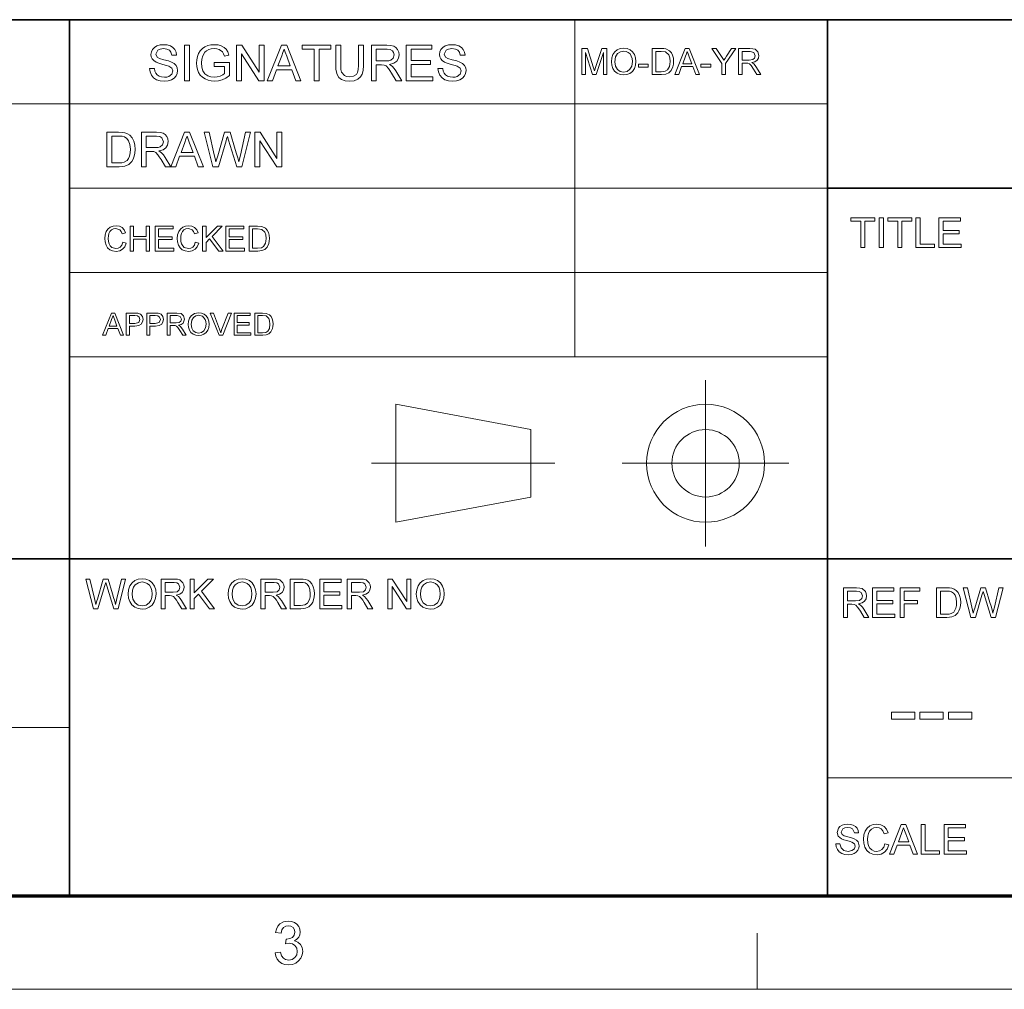
# Model space of a CAD drawing. Extents: x 8 to 408, y 8 to 282.
# Drawn here: x 271 to 326, y 8 to 62 of the extents above; entities that cross this region are included whole.
import ezdxf

# ---------------------------------------------------------------- set-up
doc = ezdxf.new("R2010")
doc.units = 0

msp = doc.modelspace()

# ---------------------------------------------------------------- linework, layer by layer
at = {"color": 7, "lineweight": 35}
for p, q in [((230.678, 62.027), (401.25, 62.027)), ((273.321, 12.75), (273.321, 62.027)), ((315.964, 12.75), (315.964, 62.027)), ((315.964, 52.55), (401.25, 52.55)), ((230.678, 31.702), (401.25, 31.702))]:
    msp.add_line(p, q, dxfattribs=at)
at = {"color": 7, "lineweight": 13, "ltscale": 0.473812}
msp.add_line((301.749, 43.074), (301.749, 62.027), dxfattribs=at)
at = {"color": 7, "lineweight": 13}
for p, q in [((230.678, 57.288), (315.964, 57.288)), ((273.321, 52.55), (315.964, 52.55)), ((273.321, 47.812), (315.964, 47.812)), ((273.321, 43.074), (315.964, 43.074)), ((230.678, 22.226), (273.321, 22.226)), ((315.964, 19.383), (401.25, 19.383))]:
    msp.add_line(p, q, dxfattribs=at)
at = {"color": 7, "lineweight": 13, "ltscale": 0.234084}
for p, q in [((309.101, 32.398), (309.101, 41.762)), ((304.419, 37.08), (313.782, 37.08))]:
    msp.add_line(p, q, dxfattribs=at)
at = {"color": 7, "lineweight": 13, "ltscale": 0.192828}
for p, q in [((291.685, 40.397), (299.266, 38.975)), ((291.685, 33.763), (299.266, 35.185))]:
    msp.add_line(p, q, dxfattribs=at)
at = {"color": 7, "lineweight": 13, "ltscale": 0.165834}
msp.add_line((291.685, 33.763), (291.685, 40.397), dxfattribs=at)
at = {"color": 7, "lineweight": 13, "ltscale": 0.094762}
msp.add_line((299.266, 35.185), (299.266, 38.975), dxfattribs=at)
at = {"color": 7, "lineweight": 13, "ltscale": 0.257774}
msp.add_line((290.32, 37.08), (300.631, 37.08), dxfattribs=at)
at = {"color": 150, "lineweight": 70}
msp.add_line((12.75, 12.75), (401.25, 12.75), dxfattribs=at)
at = {"color": 7, "lineweight": 13, "ltscale": 0.07875}
msp.add_line((312, 7.5), (312, 10.65), dxfattribs=at)
at = {"color": 11, "lineweight": 13}
msp.add_line((7.5, 7.5), (406.5, 7.5), dxfattribs=at)
at = {"color": 7, "lineweight": 13}
for points in [[(277.829, 59.289), (278.106, 59.289), (278.134, 59.14), (278.185, 59.022), (278.263, 58.927), (278.375, 58.853), (278.512, 58.805), (278.665, 58.789), (278.8, 58.801), (278.917, 58.837), (279.081, 58.971), (279.134, 59.144), (279.083, 59.301), (278.913, 59.416), (278.792, 59.456), (278.579, 59.514), (278.356, 59.579), (278.206, 59.64), (278.076, 59.723), (277.985, 59.825), (277.93, 59.942), (277.912, 60.073), (277.933, 60.219), (277.997, 60.355), (278.102, 60.47), (278.246, 60.554), (278.419, 60.605), (278.61, 60.622), (278.818, 60.604), (279, 60.552), (279.149, 60.466), (279.259, 60.346), (279.329, 60.201), (279.356, 60.039), (279.079, 60.039), (279.037, 60.195), (278.949, 60.309), (278.811, 60.377), (278.621, 60.4), (278.426, 60.378), (278.293, 60.311), (278.19, 60.097), (278.263, 59.918), (278.392, 59.847), (278.637, 59.774), (278.895, 59.706), (279.063, 59.647), (279.218, 59.556), (279.327, 59.444), (279.391, 59.312), (279.412, 59.161), (279.389, 59.007), (279.321, 58.863), (279.21, 58.738), (279.06, 58.644), (278.879, 58.586), (278.677, 58.566), (278.429, 58.587), (278.224, 58.651), (278.061, 58.757), (277.938, 58.905), (277.859, 59.086)], [(279.801, 58.594), (279.801, 60.594), (280.079, 60.594), (280.079, 58.594)], [(281.468, 59.4), (281.468, 59.622), (282.329, 59.622), (282.329, 58.879), (282.129, 58.743), (281.924, 58.645), (281.712, 58.586), (281.496, 58.566), (281.304, 58.58), (281.124, 58.622), (280.957, 58.692), (280.808, 58.788), (280.687, 58.909), (280.591, 59.054), (280.522, 59.219), (280.481, 59.395), (280.468, 59.585), (280.481, 59.774), (280.522, 59.954), (280.59, 60.126), (280.684, 60.28), (280.802, 60.404), (280.943, 60.5), (281.105, 60.568), (281.282, 60.608), (281.474, 60.622), (281.682, 60.605), (281.868, 60.553), (282.025, 60.47), (282.144, 60.36), (282.232, 60.217), (282.297, 60.037), (282.041, 59.972), (281.991, 60.107), (281.93, 60.21), (281.741, 60.348), (281.612, 60.387), (281.468, 60.4), (281.301, 60.386), (281.158, 60.344), (281.039, 60.28), (280.946, 60.198), (280.821, 60), (280.764, 59.805), (280.745, 59.595), (280.768, 59.348), (280.836, 59.145), (280.948, 58.987), (281.102, 58.876), (281.282, 58.811), (281.472, 58.789), (281.641, 58.806), (281.805, 58.858), (281.948, 58.931), (282.051, 59.007), (282.051, 59.4)], [(282.718, 58.594), (282.718, 60.594), (283.012, 60.594), (283.995, 59.084), (283.995, 60.594), (284.273, 60.594), (284.273, 58.594), (283.979, 58.594), (282.995, 60.105), (282.995, 58.594)], [(284.452, 58.594), (285.245, 60.594), (285.551, 60.594), (286.345, 58.594), (286.051, 58.594), (285.827, 59.205), (284.969, 59.205), (284.745, 58.594)], [(285.051, 59.427), (285.744, 59.427), (285.547, 59.967), (285.463, 60.194), (285.398, 60.372), (285.331, 60.188), (285.262, 60.002)], [(287.083, 58.594), (287.083, 60.372), (286.416, 60.372), (286.416, 60.594), (288.027, 60.594), (288.027, 60.372), (287.361, 60.372), (287.361, 58.594)], [(289.583, 60.594), (289.861, 60.594), (289.861, 59.442), (289.844, 59.172), (289.793, 58.965), (289.699, 58.805), (289.55, 58.677), (289.346, 58.594), (289.088, 58.566), (288.835, 58.591), (288.633, 58.663), (288.482, 58.781), (288.381, 58.942), (288.339, 59.079), (288.314, 59.246), (288.305, 59.442), (288.305, 60.594), (288.583, 60.594), (288.583, 59.451), (288.595, 59.227), (288.629, 59.071), (288.789, 58.883), (288.915, 58.833), (289.065, 58.816), (289.305, 58.849), (289.464, 58.947), (289.53, 59.062), (289.57, 59.23), (289.583, 59.451)], [(290.305, 58.594), (290.305, 60.594), (291.179, 60.594), (291.404, 60.581), (291.568, 60.541), (291.688, 60.466), (291.781, 60.351), (291.841, 60.209), (291.861, 60.052), (291.828, 59.857), (291.729, 59.695), (291.561, 59.577), (291.321, 59.511), (291.475, 59.411), (291.584, 59.291), (291.686, 59.142), (292.019, 58.594), (291.699, 58.594), (291.445, 59.013), (291.344, 59.174), (291.262, 59.291), (291.134, 59.423), (291.018, 59.474), (290.877, 59.483), (290.583, 59.483), (290.583, 58.594)], [(290.583, 59.705), (291.128, 59.705), (291.281, 59.715), (291.394, 59.743), (291.535, 59.864), (291.583, 60.045), (291.559, 60.175), (291.488, 60.28), (291.366, 60.349), (291.189, 60.372), (290.583, 60.372)], [(292.269, 58.594), (292.269, 60.594), (293.713, 60.594), (293.713, 60.372), (292.547, 60.372), (292.547, 59.733), (293.63, 59.733), (293.63, 59.511), (292.547, 59.511), (292.547, 58.816), (293.769, 58.816), (293.769, 58.594)], [(294.047, 59.289), (294.324, 59.289), (294.352, 59.14), (294.402, 59.022), (294.481, 58.927), (294.593, 58.853), (294.73, 58.805), (294.883, 58.789), (295.017, 58.801), (295.135, 58.837), (295.299, 58.971), (295.352, 59.144), (295.301, 59.301), (295.131, 59.416), (295.01, 59.456), (294.797, 59.514), (294.574, 59.579), (294.424, 59.64), (294.294, 59.723), (294.203, 59.825), (294.148, 59.942), (294.13, 60.073), (294.151, 60.219), (294.215, 60.355), (294.32, 60.47), (294.464, 60.554), (294.637, 60.605), (294.828, 60.622), (295.036, 60.604), (295.218, 60.552), (295.367, 60.466), (295.477, 60.346), (295.546, 60.201), (295.574, 60.039), (295.297, 60.039), (295.255, 60.195), (295.167, 60.309), (295.029, 60.377), (294.839, 60.4), (294.644, 60.378), (294.511, 60.311), (294.408, 60.097), (294.481, 59.918), (294.61, 59.847), (294.855, 59.774), (295.113, 59.706), (295.281, 59.647), (295.436, 59.556), (295.545, 59.444), (295.609, 59.312), (295.63, 59.161), (295.607, 59.007), (295.539, 58.863), (295.428, 58.738), (295.278, 58.644), (295.097, 58.586), (294.895, 58.566), (294.647, 58.587), (294.442, 58.651), (294.279, 58.757), (294.156, 58.905), (294.077, 59.086)], [(302.151, 58.939), (302.151, 60.406), (302.454, 60.406), (302.787, 59.373), (302.854, 59.157), (302.928, 59.391), (303.258, 60.406), (303.557, 60.406), (303.557, 58.939), (303.354, 58.939), (303.354, 60.181), (302.955, 58.939), (302.751, 58.939), (302.355, 60.181), (302.355, 58.939)], [(303.802, 59.653), (303.823, 59.877), (303.888, 60.066), (303.996, 60.221), (304.137, 60.335), (304.304, 60.403), (304.496, 60.426), (304.686, 60.402), (304.857, 60.33), (304.999, 60.214), (305.103, 60.061), (305.166, 59.877), (305.187, 59.67), (305.165, 59.46), (305.098, 59.273), (304.991, 59.119), (304.846, 59.008), (304.677, 58.941), (304.495, 58.918), (304.301, 58.943), (304.129, 59.018), (303.987, 59.135), (303.885, 59.289), (303.823, 59.466)], [(306.104, 58.939), (306.104, 60.406), (306.605, 60.406), (306.755, 60.4), (306.864, 60.385), (307.077, 60.28), (307.178, 60.168), (307.249, 60.029), (307.292, 59.865), (307.306, 59.68), (307.297, 59.522), (307.268, 59.384), (307.168, 59.17), (307.036, 59.037), (306.862, 58.964), (306.629, 58.939)], [(307.376, 58.939), (307.958, 60.406), (308.183, 60.406), (308.765, 58.939), (308.549, 58.939), (308.385, 59.387), (307.756, 59.387), (307.592, 58.939)], [(310.019, 58.939), (310.019, 59.56), (309.449, 60.406), (309.69, 60.406), (309.988, 59.964), (310.065, 59.85), (310.133, 59.749), (310.195, 59.845), (310.277, 59.973), (310.552, 60.406), (310.794, 60.406), (310.223, 59.56), (310.223, 58.939)], [(310.957, 58.939), (310.957, 60.406), (311.597, 60.406), (311.763, 60.396), (311.883, 60.366), (312.039, 60.227), (312.098, 60.008), (312.073, 59.865), (312.001, 59.746), (311.878, 59.659), (311.702, 59.611), (311.815, 59.538), (311.895, 59.449), (311.97, 59.341), (312.214, 58.939), (311.979, 58.939), (311.793, 59.246), (311.659, 59.45), (311.564, 59.547), (311.479, 59.584), (311.376, 59.591), (311.16, 59.591), (311.16, 58.939)], [(304.006, 59.65), (304.04, 59.414), (304.145, 59.233), (304.301, 59.119), (304.494, 59.081), (304.688, 59.12), (304.845, 59.235), (304.949, 59.421), (304.984, 59.671), (304.969, 59.838), (304.924, 59.983), (304.852, 60.101), (304.752, 60.19), (304.631, 60.245), (304.496, 60.263), (304.31, 60.228), (304.151, 60.122), (304.042, 59.933)], [(306.308, 59.102), (306.612, 59.102), (306.833, 59.129), (306.961, 59.207), (307.065, 59.395), (307.093, 59.527), (307.103, 59.683), (307.084, 59.89), (307.029, 60.043), (306.851, 60.212), (306.607, 60.243), (306.308, 60.243)], [(307.816, 59.55), (308.324, 59.55), (308.18, 59.946), (308.118, 60.112), (308.07, 60.243), (308.021, 60.108), (307.971, 59.971)], [(311.16, 59.754), (311.56, 59.754), (311.755, 59.781), (311.859, 59.87), (311.894, 60.003), (311.824, 60.175), (311.605, 60.243), (311.16, 60.243)], [(305.33, 59.366), (305.33, 59.529), (305.88, 59.529), (305.88, 59.366)], [(308.838, 59.366), (308.838, 59.529), (309.388, 59.529), (309.388, 59.366)], [(275.432, 53.753), (275.432, 55.694), (276.094, 55.694), (276.292, 55.688), (276.437, 55.667), (276.59, 55.613), (276.719, 55.528), (276.852, 55.38), (276.947, 55.196), (277.003, 54.98), (277.022, 54.735), (277.009, 54.526), (276.971, 54.343), (276.913, 54.187), (276.84, 54.06), (276.664, 53.884), (276.435, 53.787), (276.29, 53.762), (276.126, 53.753)], [(275.701, 53.969), (276.103, 53.969), (276.27, 53.978), (276.396, 54.006), (276.565, 54.108), (276.644, 54.217), (276.703, 54.358), (276.74, 54.532), (276.753, 54.739), (276.728, 55.013), (276.655, 55.215), (276.548, 55.354), (276.42, 55.438), (276.289, 55.469), (276.097, 55.479), (275.701, 55.479)], [(277.373, 53.753), (277.373, 55.694), (278.22, 55.694), (278.439, 55.681), (278.598, 55.642), (278.715, 55.571), (278.805, 55.459), (278.863, 55.32), (278.882, 55.168), (278.85, 54.979), (278.754, 54.822), (278.591, 54.707), (278.359, 54.643), (278.508, 54.546), (278.614, 54.429), (278.713, 54.285), (279.036, 53.753), (278.725, 53.753), (278.479, 54.16), (278.381, 54.316), (278.302, 54.43), (278.177, 54.558), (278.064, 54.607), (277.927, 54.616), (277.642, 54.616), (277.642, 53.753)], [(277.642, 54.832), (278.171, 54.832), (278.32, 54.841), (278.429, 54.868), (278.566, 54.986), (278.613, 55.161), (278.521, 55.39), (278.402, 55.456), (278.231, 55.479), (277.642, 55.479)], [(279.02, 53.753), (279.79, 55.694), (280.087, 55.694), (280.857, 53.753), (280.572, 53.753), (280.355, 54.347), (279.522, 54.347), (279.305, 53.753)], [(279.602, 54.562), (280.275, 54.562), (280.083, 55.086), (280.002, 55.306), (279.939, 55.479), (279.873, 55.301), (279.807, 55.12)], [(281.399, 53.753), (280.9, 55.694), (281.178, 55.694), (281.47, 54.42), (281.515, 54.222), (281.56, 54.025), (281.63, 54.261), (281.663, 54.371), (282.053, 55.694), (282.361, 55.694), (282.647, 54.726), (282.729, 54.491), (282.798, 54.257), (282.854, 54.025), (282.895, 54.2), (282.944, 54.417), (283.236, 55.694), (283.515, 55.694), (283.015, 53.753), (282.74, 53.753), (282.274, 55.245), (282.207, 55.46), (282.166, 55.319), (282.134, 55.21), (281.704, 53.753)], [(283.757, 53.753), (283.757, 55.694), (284.043, 55.694), (284.998, 54.229), (284.998, 55.694), (285.267, 55.694), (285.267, 53.753), (284.982, 53.753), (284.027, 55.219), (284.027, 53.753)], [(276.327, 49.508), (276.522, 49.461), (276.443, 49.261), (276.318, 49.115), (276.153, 49.026), (275.956, 48.996), (275.756, 49.019), (275.597, 49.088), (275.475, 49.2), (275.386, 49.354), (275.331, 49.534), (275.313, 49.728), (275.334, 49.932), (275.394, 50.108), (275.492, 50.251), (275.623, 50.355), (275.779, 50.418), (275.95, 50.439), (276.137, 50.412), (276.291, 50.333), (276.408, 50.205), (276.483, 50.034), (276.288, 49.991), (276.233, 50.123), (276.157, 50.213), (275.941, 50.283), (275.803, 50.264), (275.691, 50.205), (275.605, 50.115), (275.549, 49.998), (275.519, 49.865), (275.508, 49.729), (275.521, 49.562), (275.558, 49.417), (275.621, 49.301), (275.712, 49.218), (275.938, 49.152), (276.074, 49.174), (276.188, 49.242), (276.275, 49.353)], [(276.737, 49.015), (276.737, 50.419), (276.932, 50.419), (276.932, 49.834), (277.634, 49.834), (277.634, 50.419), (277.829, 50.419), (277.829, 49.015), (277.634, 49.015), (277.634, 49.678), (276.932, 49.678), (276.932, 49.015)], [(278.141, 49.015), (278.141, 50.419), (279.155, 50.419), (279.155, 50.263), (278.336, 50.263), (278.336, 49.815), (279.096, 49.815), (279.096, 49.659), (278.336, 49.659), (278.336, 49.171), (279.194, 49.171), (279.194, 49.015)], [(280.403, 49.508), (280.598, 49.461), (280.518, 49.261), (280.393, 49.115), (280.229, 49.026), (280.032, 48.996), (279.831, 49.019), (279.672, 49.088), (279.55, 49.2), (279.461, 49.354), (279.407, 49.534), (279.389, 49.728), (279.409, 49.932), (279.469, 50.108), (279.567, 50.251), (279.699, 50.355), (279.855, 50.418), (280.026, 50.439), (280.212, 50.412), (280.366, 50.333), (280.484, 50.205), (280.559, 50.034), (280.364, 49.991), (280.309, 50.123), (280.233, 50.213), (280.017, 50.283), (279.879, 50.264), (279.766, 50.205), (279.68, 50.115), (279.625, 49.998), (279.594, 49.865), (279.584, 49.729), (279.596, 49.562), (279.633, 49.417), (279.697, 49.301), (279.787, 49.218), (280.013, 49.152), (280.15, 49.174), (280.264, 49.242), (280.35, 49.353)], [(280.812, 49.015), (280.812, 50.419), (281.007, 50.419), (281.007, 49.769), (281.658, 50.419), (281.924, 50.419), (281.345, 49.841), (281.963, 49.015), (281.724, 49.015), (281.209, 49.704), (281.007, 49.503), (281.007, 49.015)], [(282.119, 49.015), (282.119, 50.419), (283.133, 50.419), (283.133, 50.263), (282.314, 50.263), (282.314, 49.815), (283.074, 49.815), (283.074, 49.659), (282.314, 49.659), (282.314, 49.171), (283.172, 49.171), (283.172, 49.015)], [(283.425, 49.015), (283.425, 50.419), (283.905, 50.419), (284.152, 50.399), (284.357, 50.299), (284.453, 50.192), (284.521, 50.059), (284.562, 49.902), (284.576, 49.725), (284.567, 49.574), (284.539, 49.441), (284.444, 49.237), (284.317, 49.11), (284.151, 49.039), (283.928, 49.015)], [(317.826, 49.218), (317.826, 50.7), (317.271, 50.7), (317.271, 50.885), (318.613, 50.885), (318.613, 50.7), (318.058, 50.7), (318.058, 49.218)], [(318.868, 49.218), (318.868, 50.885), (319.1, 50.885), (319.1, 49.218)], [(319.91, 49.218), (319.91, 50.7), (319.354, 50.7), (319.354, 50.885), (320.697, 50.885), (320.697, 50.7), (320.141, 50.7), (320.141, 49.218)], [(320.929, 49.218), (320.929, 50.885), (321.16, 50.885), (321.16, 49.403), (321.971, 49.403), (321.971, 49.218)], [(322.225, 49.218), (322.225, 50.885), (323.429, 50.885), (323.429, 50.7), (322.457, 50.7), (322.457, 50.167), (323.36, 50.167), (323.36, 49.982), (322.457, 49.982), (322.457, 49.403), (323.475, 49.403), (323.475, 49.218)], [(283.62, 49.171), (283.911, 49.171), (284.123, 49.198), (284.245, 49.272), (284.345, 49.453), (284.372, 49.578), (284.381, 49.728), (284.363, 49.926), (284.311, 50.073), (284.14, 50.234), (283.907, 50.263), (283.62, 50.263)], [(275.188, 44.277), (275.685, 45.53), (275.877, 45.53), (276.375, 44.277), (276.19, 44.277), (276.05, 44.66), (275.513, 44.66), (275.372, 44.277)], [(276.524, 44.277), (276.524, 45.53), (276.988, 45.53), (277.176, 45.519), (277.327, 45.461), (277.426, 45.342), (277.464, 45.174), (277.439, 45.029), (277.365, 44.908), (277.227, 44.827), (277.009, 44.799), (276.698, 44.799), (276.698, 44.277)], [(277.672, 44.277), (277.672, 45.53), (278.137, 45.53), (278.324, 45.519), (278.476, 45.461), (278.575, 45.342), (278.612, 45.174), (278.587, 45.029), (278.514, 44.908), (278.375, 44.827), (278.158, 44.799), (277.846, 44.799), (277.846, 44.277)], [(278.821, 44.277), (278.821, 45.53), (279.368, 45.53), (279.612, 45.497), (279.746, 45.378), (279.796, 45.19), (279.713, 44.967), (279.608, 44.893), (279.458, 44.852), (279.554, 44.789), (279.686, 44.621), (279.895, 44.277), (279.694, 44.277), (279.535, 44.54), (279.421, 44.714), (279.34, 44.797), (279.267, 44.828), (279.179, 44.834), (278.995, 44.834), (278.995, 44.277)], [(279.999, 44.887), (280.017, 45.079), (280.072, 45.241), (280.164, 45.372), (280.354, 45.504), (280.591, 45.548), (280.754, 45.527), (280.9, 45.465), (281.022, 45.367), (281.11, 45.236), (281.164, 45.078), (281.182, 44.902), (281.163, 44.722), (281.106, 44.563), (281.014, 44.432), (280.891, 44.337), (280.746, 44.279), (280.591, 44.26), (280.425, 44.281), (280.278, 44.345), (280.157, 44.445), (280.07, 44.576), (280.017, 44.728)], [(280.173, 44.885), (280.203, 44.683), (280.292, 44.529), (280.426, 44.432), (280.59, 44.399), (280.756, 44.432), (280.89, 44.53), (280.979, 44.689), (281.008, 44.903), (280.996, 45.046), (280.958, 45.169), (280.81, 45.346), (280.592, 45.408), (280.433, 45.378), (280.297, 45.288), (280.204, 45.127)], [(281.743, 44.277), (281.239, 45.53), (281.426, 45.53), (281.766, 44.628), (281.835, 44.425), (281.903, 44.628), (282.244, 45.53), (282.431, 45.53), (281.945, 44.277)], [(282.583, 44.277), (282.583, 45.53), (283.488, 45.53), (283.488, 45.391), (282.757, 45.391), (282.757, 44.991), (283.435, 44.991), (283.435, 44.852), (282.757, 44.852), (282.757, 44.416), (283.522, 44.416), (283.522, 44.277)], [(283.749, 44.277), (283.749, 45.53), (284.176, 45.53), (284.397, 45.512), (284.58, 45.423), (284.666, 45.327), (284.727, 45.208), (284.763, 45.069), (284.775, 44.911), (284.767, 44.776), (284.742, 44.658), (284.658, 44.475), (284.545, 44.361), (284.396, 44.299), (284.197, 44.277)], [(275.564, 44.799), (275.998, 44.799), (275.875, 45.137), (275.822, 45.28), (275.781, 45.391), (275.696, 45.159)], [(276.698, 44.939), (277.007, 44.939), (277.225, 44.999), (277.29, 45.169), (277.252, 45.305), (277.152, 45.38), (277.004, 45.391), (276.698, 45.391)], [(277.846, 44.939), (278.156, 44.939), (278.374, 44.999), (278.438, 45.169), (278.4, 45.305), (278.3, 45.38), (278.153, 45.391), (277.846, 45.391)], [(278.995, 44.973), (279.336, 44.973), (279.503, 44.997), (279.591, 45.073), (279.621, 45.186), (279.562, 45.333), (279.375, 45.391), (278.995, 45.391)], [(283.923, 44.416), (284.182, 44.416), (284.371, 44.44), (284.48, 44.506), (284.569, 44.667), (284.601, 44.913), (284.586, 45.09), (284.539, 45.221), (284.387, 45.365), (284.178, 45.391), (283.923, 45.391)], [(274.67, 28.902), (274.241, 30.569), (274.48, 30.569), (274.73, 29.474), (274.77, 29.304), (274.808, 29.135), (274.868, 29.337), (274.896, 29.432), (275.231, 30.569), (275.496, 30.569), (275.741, 29.737), (275.812, 29.535), (275.872, 29.334), (275.92, 29.135), (275.954, 29.285), (275.997, 29.471), (276.248, 30.569), (276.487, 30.569), (276.058, 28.902), (275.822, 28.902), (275.421, 30.183), (275.364, 30.368), (275.301, 30.153), (274.932, 28.902)], [(276.626, 29.713), (276.65, 29.968), (276.724, 30.183), (276.846, 30.359), (277.007, 30.488), (277.196, 30.566), (277.414, 30.592), (277.631, 30.564), (277.825, 30.482), (277.986, 30.351), (278.104, 30.177), (278.176, 29.968), (278.2, 29.732), (278.175, 29.494), (278.099, 29.282), (277.977, 29.107), (277.813, 28.981), (277.62, 28.904), (277.413, 28.879), (277.193, 28.907), (276.997, 28.991), (276.836, 29.125), (276.72, 29.3), (276.649, 29.501)], [(278.478, 28.902), (278.478, 30.569), (279.206, 30.569), (279.394, 30.558), (279.531, 30.524), (279.708, 30.366), (279.758, 30.247), (279.775, 30.116), (279.747, 29.954), (279.665, 29.819), (279.525, 29.721), (279.325, 29.666), (279.453, 29.583), (279.544, 29.482), (279.629, 29.359), (279.906, 28.902), (279.64, 28.902), (279.428, 29.251), (279.344, 29.385), (279.276, 29.483), (279.169, 29.593), (279.072, 29.635), (278.954, 29.643), (278.71, 29.643), (278.71, 28.902)], [(280.115, 28.902), (280.115, 30.569), (280.346, 30.569), (280.346, 29.797), (281.118, 30.569), (281.434, 30.569), (280.747, 29.882), (281.481, 28.902), (281.197, 28.902), (280.586, 29.72), (280.346, 29.481), (280.346, 28.902)], [(282.245, 29.713), (282.269, 29.968), (282.342, 30.183), (282.465, 30.359), (282.626, 30.488), (282.815, 30.566), (283.033, 30.592), (283.25, 30.564), (283.444, 30.482), (283.605, 30.351), (283.723, 30.177), (283.795, 29.968), (283.819, 29.732), (283.794, 29.494), (283.718, 29.282), (283.596, 29.107), (283.432, 28.981), (283.239, 28.904), (283.032, 28.879), (282.812, 28.907), (282.616, 28.991), (282.455, 29.125), (282.339, 29.3), (282.268, 29.501)], [(284.097, 28.902), (284.097, 30.569), (284.825, 30.569), (285.013, 30.558), (285.15, 30.524), (285.327, 30.366), (285.377, 30.247), (285.393, 30.116), (285.366, 29.954), (285.283, 29.819), (285.144, 29.721), (284.944, 29.666), (285.072, 29.583), (285.163, 29.482), (285.248, 29.359), (285.525, 28.902), (285.259, 28.902), (285.047, 29.251), (284.963, 29.385), (284.895, 29.483), (284.788, 29.593), (284.691, 29.635), (284.573, 29.643), (284.328, 29.643), (284.328, 28.902)], [(285.734, 28.902), (285.734, 30.569), (286.303, 30.569), (286.473, 30.563), (286.597, 30.545), (286.728, 30.499), (286.839, 30.425), (286.953, 30.299), (287.035, 30.141), (287.083, 29.955), (287.1, 29.744), (287.089, 29.565), (287.056, 29.408), (287.005, 29.274), (286.943, 29.165), (286.792, 29.014), (286.595, 28.93), (286.471, 28.909), (286.33, 28.902)], [(287.401, 28.902), (287.401, 30.569), (288.604, 30.569), (288.604, 30.383), (287.632, 30.383), (287.632, 29.851), (288.535, 29.851), (288.535, 29.666), (287.632, 29.666), (287.632, 29.087), (288.651, 29.087), (288.651, 28.902)], [(288.952, 28.902), (288.952, 30.569), (289.68, 30.569), (289.868, 30.558), (290.004, 30.524), (290.182, 30.366), (290.232, 30.247), (290.248, 30.116), (290.221, 29.954), (290.138, 29.819), (289.998, 29.721), (289.799, 29.666), (289.927, 29.583), (290.018, 29.482), (290.103, 29.359), (290.38, 28.902), (290.113, 28.902), (289.902, 29.251), (289.818, 29.385), (289.75, 29.483), (289.642, 29.593), (289.546, 29.635), (289.428, 29.643), (289.183, 29.643), (289.183, 28.902)], [(291.237, 28.902), (291.237, 30.569), (291.482, 30.569), (292.302, 29.31), (292.302, 30.569), (292.533, 30.569), (292.533, 28.902), (292.288, 28.902), (291.468, 30.161), (291.468, 28.902)], [(292.834, 29.713), (292.859, 29.968), (292.932, 30.183), (293.054, 30.359), (293.215, 30.488), (293.405, 30.566), (293.622, 30.592), (293.839, 30.564), (294.033, 30.482), (294.195, 30.351), (294.312, 30.177), (294.385, 29.968), (294.409, 29.732), (294.383, 29.494), (294.307, 29.282), (294.185, 29.107), (294.021, 28.981), (293.829, 28.904), (293.621, 28.879), (293.401, 28.907), (293.206, 28.991), (293.045, 29.125), (292.928, 29.3), (292.858, 29.501)], [(276.857, 29.71), (276.897, 29.442), (277.015, 29.237), (277.194, 29.107), (277.412, 29.064), (277.633, 29.107), (277.812, 29.238), (277.899, 29.371), (277.951, 29.536), (277.969, 29.734), (277.952, 29.924), (277.902, 30.088), (277.819, 30.223), (277.705, 30.323), (277.568, 30.386), (277.415, 30.407), (277.203, 30.367), (277.022, 30.246), (276.931, 30.115), (276.876, 29.937)], [(278.71, 29.828), (279.164, 29.828), (279.386, 29.859), (279.503, 29.96), (279.543, 30.111), (279.464, 30.307), (279.362, 30.364), (279.215, 30.383), (278.71, 30.383)], [(282.476, 29.71), (282.516, 29.442), (282.634, 29.237), (282.812, 29.107), (283.031, 29.064), (283.252, 29.107), (283.431, 29.238), (283.518, 29.371), (283.57, 29.536), (283.588, 29.734), (283.571, 29.924), (283.52, 30.088), (283.438, 30.223), (283.324, 30.323), (283.187, 30.386), (283.034, 30.407), (282.822, 30.367), (282.641, 30.246), (282.549, 30.115), (282.495, 29.937)], [(284.328, 29.828), (284.782, 29.828), (285.005, 29.859), (285.122, 29.96), (285.162, 30.111), (285.083, 30.307), (284.981, 30.364), (284.834, 30.383), (284.328, 30.383)], [(285.965, 29.087), (286.311, 29.087), (286.453, 29.095), (286.562, 29.118), (286.707, 29.206), (286.826, 29.421), (286.857, 29.57), (286.868, 29.748), (286.847, 29.983), (286.785, 30.157), (286.692, 30.277), (286.582, 30.349), (286.47, 30.375), (286.305, 30.383), (285.965, 30.383)], [(289.183, 29.828), (289.637, 29.828), (289.859, 29.859), (289.977, 29.96), (290.017, 30.111), (289.938, 30.307), (289.836, 30.364), (289.689, 30.383), (289.183, 30.383)], [(293.066, 29.71), (293.105, 29.442), (293.224, 29.237), (293.402, 29.107), (293.62, 29.064), (293.842, 29.107), (294.02, 29.238), (294.107, 29.371), (294.16, 29.536), (294.177, 29.734), (294.16, 29.924), (294.11, 30.088), (294.027, 30.223), (293.914, 30.323), (293.777, 30.386), (293.624, 30.407), (293.411, 30.367), (293.23, 30.246), (293.139, 30.115), (293.084, 29.937)], [(316.856, 28.411), (316.856, 30.078), (317.584, 30.078), (317.772, 30.067), (317.908, 30.034), (318.086, 29.876), (318.135, 29.757), (318.152, 29.626), (318.125, 29.464), (318.042, 29.329), (317.902, 29.23), (317.702, 29.175), (317.831, 29.092), (317.921, 28.992), (318.007, 28.868), (318.284, 28.411), (318.017, 28.411), (317.806, 28.761), (317.721, 28.894), (317.653, 28.992), (317.546, 29.103), (317.45, 29.145), (317.332, 29.152), (317.087, 29.152), (317.087, 28.411)], [(318.492, 28.411), (318.492, 30.078), (319.696, 30.078), (319.696, 29.893), (318.724, 29.893), (318.724, 29.361), (319.627, 29.361), (319.627, 29.175), (318.724, 29.175), (318.724, 28.597), (319.742, 28.597), (319.742, 28.411)], [(320.043, 28.411), (320.043, 30.078), (321.155, 30.078), (321.155, 29.893), (320.275, 29.893), (320.275, 29.361), (321.016, 29.361), (321.016, 29.175), (320.275, 29.175), (320.275, 28.411)], [(322.081, 28.411), (322.081, 30.078), (322.65, 30.078), (322.82, 30.072), (322.944, 30.055), (323.076, 30.008), (323.186, 29.935), (323.301, 29.808), (323.382, 29.65), (323.431, 29.464), (323.447, 29.254), (323.436, 29.075), (323.403, 28.917), (323.353, 28.783), (323.29, 28.675), (323.14, 28.523), (322.942, 28.44), (322.818, 28.419), (322.677, 28.411)], [(324.015, 28.411), (323.586, 30.078), (323.825, 30.078), (324.075, 28.984), (324.114, 28.814), (324.153, 28.644), (324.213, 28.847), (324.241, 28.941), (324.576, 30.078), (324.84, 30.078), (325.086, 29.247), (325.157, 29.044), (325.216, 28.844), (325.264, 28.644), (325.299, 28.795), (325.342, 28.981), (325.592, 30.078), (325.832, 30.078), (325.403, 28.411), (325.166, 28.411), (324.766, 29.693), (324.709, 29.877), (324.645, 29.663), (324.276, 28.411)], [(317.087, 29.338), (317.541, 29.338), (317.763, 29.369), (317.88, 29.47), (317.921, 29.62), (317.842, 29.817), (317.74, 29.874), (317.592, 29.893), (317.087, 29.893)], [(322.312, 28.597), (322.658, 28.597), (322.801, 28.604), (322.909, 28.628), (323.054, 28.716), (323.173, 28.931), (323.205, 29.08), (323.215, 29.258), (323.194, 29.493), (323.132, 29.667), (323.04, 29.786), (322.93, 29.858), (322.817, 29.885), (322.652, 29.893), (322.312, 29.893)], [(319.549, 22.696), (319.549, 23.084), (320.861, 23.084), (320.861, 22.696)], [(321.153, 22.696), (321.153, 23.084), (322.465, 23.084), (322.465, 22.696)], [(322.757, 22.696), (322.757, 23.084), (324.07, 23.084), (324.07, 22.696)], [(316.427, 15.673), (316.659, 15.673), (316.724, 15.45), (316.882, 15.31), (317.124, 15.256), (317.335, 15.297), (317.471, 15.408), (317.515, 15.552), (317.472, 15.683), (317.331, 15.779), (317.23, 15.812), (317.053, 15.861), (316.867, 15.915), (316.741, 15.965), (316.557, 16.12), (316.497, 16.326), (316.568, 16.561), (316.655, 16.658), (316.775, 16.727), (316.919, 16.77), (317.079, 16.784), (317.252, 16.769), (317.403, 16.726), (317.527, 16.654), (317.619, 16.554), (317.677, 16.433), (317.7, 16.298), (317.469, 16.298), (317.361, 16.523), (317.246, 16.58), (317.088, 16.599), (316.925, 16.58), (316.814, 16.525), (316.728, 16.346), (316.789, 16.197), (316.897, 16.138), (317.101, 16.078), (317.316, 16.02), (317.456, 15.971), (317.585, 15.896), (317.676, 15.802), (317.747, 15.567), (317.728, 15.438), (317.671, 15.318), (317.579, 15.214), (317.453, 15.136), (317.303, 15.087), (317.134, 15.071), (316.927, 15.088), (316.757, 15.141), (316.621, 15.229), (316.518, 15.353), (316.452, 15.503)], [(319.182, 15.679), (319.414, 15.623), (319.319, 15.386), (319.171, 15.212), (318.976, 15.106), (318.742, 15.071), (318.504, 15.098), (318.315, 15.18), (318.17, 15.313), (318.064, 15.495), (318, 15.71), (317.978, 15.94), (318.002, 16.182), (318.074, 16.391), (318.19, 16.561), (318.346, 16.684), (318.532, 16.759), (318.735, 16.784), (318.956, 16.752), (319.139, 16.658), (319.278, 16.506), (319.367, 16.303), (319.136, 16.252), (319.07, 16.408), (318.98, 16.516), (318.865, 16.578), (318.724, 16.599), (318.56, 16.576), (318.426, 16.507), (318.325, 16.399), (318.258, 16.26), (318.222, 16.103), (318.21, 15.941), (318.225, 15.742), (318.269, 15.571), (318.344, 15.432), (318.451, 15.334), (318.58, 15.275), (318.72, 15.256), (318.882, 15.282), (319.017, 15.362), (319.119, 15.495)], [(319.447, 15.094), (320.108, 16.761), (320.363, 16.761), (321.025, 15.094), (320.78, 15.094), (320.593, 15.603), (319.878, 15.603), (319.692, 15.094)], [(321.223, 15.094), (321.223, 16.761), (321.455, 16.761), (321.455, 15.279), (322.265, 15.279), (322.265, 15.094)], [(322.52, 15.094), (322.52, 16.761), (323.724, 16.761), (323.724, 16.576), (322.751, 16.576), (322.751, 16.043), (323.654, 16.043), (323.654, 15.858), (322.751, 15.858), (322.751, 15.279), (323.77, 15.279), (323.77, 15.094)], [(319.947, 15.788), (320.524, 15.788), (320.36, 16.238), (320.29, 16.427), (320.236, 16.576), (320.18, 16.423), (320.122, 16.267)], [(284.89, 9.551), (285.194, 9.584), (285.259, 9.384), (285.355, 9.248), (285.485, 9.171), (285.655, 9.145), (285.854, 9.18), (286.008, 9.286), (286.107, 9.443), (286.14, 9.634), (286.107, 9.815), (286.01, 9.961), (285.862, 10.058), (285.679, 10.09), (285.475, 10.057), (285.507, 10.328), (285.553, 10.324), (285.718, 10.348), (285.866, 10.419), (285.97, 10.539), (286.005, 10.711), (285.979, 10.853), (285.901, 10.969), (285.783, 11.046), (285.635, 11.071), (285.487, 11.046), (285.366, 10.97), (285.277, 10.843), (285.228, 10.666), (284.923, 10.699), (284.973, 10.888), (285.053, 11.046), (285.162, 11.173), (285.371, 11.299), (285.626, 11.341), (285.809, 11.32), (285.978, 11.257), (286.119, 11.157), (286.224, 11.026), (286.288, 10.876), (286.309, 10.716), (286.288, 10.567), (286.225, 10.432), (286.12, 10.317), (285.976, 10.228), (286.168, 10.152), (286.317, 10.023), (286.412, 9.847), (286.444, 9.632), (286.419, 9.432), (286.343, 9.253), (286.217, 9.095), (286.053, 8.973), (285.862, 8.899), (285.644, 8.875), (285.448, 8.896), (285.275, 8.958), (285.125, 9.063), (285.007, 9.201), (284.929, 9.363)]]:
    msp.add_lwpolyline(points, close=True, dxfattribs=at)
for radius in [3.317, 1.895]:
    msp.add_circle((309.101, 37.08), radius, dxfattribs=at)

doc.saveas('drawing.dxf')
